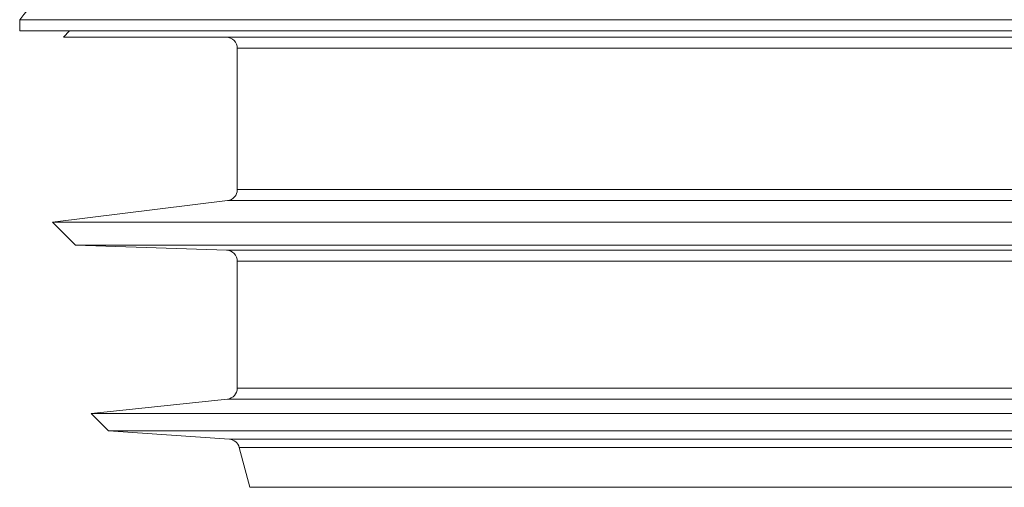
# Model space of a CAD drawing. Units: millimetres. Extents: x -163 to 496, y -181 to 409.
# Drawn here: x -163 to -119, y 66 to 88 of the extents above; entities that cross this region are included whole.
import ezdxf

# ---------------------------------------------------------------- set-up
doc = ezdxf.new("R2010")
doc.units = ezdxf.units.MM

msp = doc.modelspace()

# ---------------------------------------------------------------- linework, layer by layer
at = {"color": 7, "linetype": 'Continuous', "lineweight": 0}
for p, q in [((-163.307, 87.738), (-163.307, 87.238)), ((-95.307, 87.738), (-163.307, 87.738)), ((-95.307, 87.238), (-163.307, 87.238)), ((-161.037, 87.238), (-161.307, 86.938)), ((-161.307, 86.938), (-129.307, 86.938)), ((-129.307, 86.938), (-97.307, 86.938)), ((-153.407, 86.438), (-153.407, 80.012)), ((-153.846, 79.516), (-161.807, 78.538)), ((-161.807, 78.538), (-160.764, 77.495)), ((-161.807, 78.538), (-129.307, 78.538)), ((-129.307, 78.538), (-96.807, 78.538)), ((-160.764, 77.495), (-153.889, 77.255)), ((-160.764, 77.495), (-129.307, 77.495)), ((-129.307, 77.495), (-97.85, 77.495)), ((-153.407, 76.755), (-153.407, 70.987)), ((-153.854, 70.49), (-160.057, 69.838)), ((-160.057, 69.838), (-159.266, 69.048)), ((-160.057, 69.838), (-129.307, 69.838)), ((-129.307, 69.838), (-98.557, 69.838)), ((-159.266, 69.048), (-153.762, 68.663)), ((-159.266, 69.048), (-129.307, 69.048)), ((-129.307, 69.048), (-99.347, 69.048)), ((-153.314, 68.294), (-152.828, 66.479))]:
    msp.add_line(p, q, dxfattribs=at)
at = {"color": 8, "linetype": 'Continuous', "lineweight": 0}
for p, q in [((-153.407, 86.438), (-129.307, 86.438)), ((-129.307, 86.438), (-105.207, 86.438)), ((-153.407, 80.012), (-129.307, 80.012)), ((-129.307, 80.012), (-105.207, 80.012)), ((-153.846, 79.516), (-129.307, 79.516)), ((-129.307, 79.516), (-104.768, 79.516)), ((-153.889, 77.255), (-129.307, 77.255)), ((-129.307, 77.255), (-104.724, 77.255)), ((-153.407, 76.755), (-129.307, 76.755)), ((-129.307, 76.755), (-105.207, 76.755)), ((-153.407, 70.987), (-129.307, 70.987)), ((-129.307, 70.987), (-105.207, 70.987)), ((-153.854, 70.49), (-129.307, 70.49)), ((-129.307, 70.49), (-104.759, 70.49)), ((-153.762, 68.663), (-129.307, 68.663)), ((-129.307, 68.663), (-104.851, 68.663)), ((-153.314, 68.294), (-129.307, 68.294)), ((-129.307, 68.294), (-105.299, 68.294)), ((-152.828, 66.479), (-129.307, 66.479)), ((-129.307, 66.479), (-105.785, 66.479))]:
    msp.add_line(p, q, dxfattribs=at)
at = {"color": 7, "linetype": 'Continuous', "lineweight": 0}
for centre, radius, start, end in [((-153.017, 79.793), 13, 101.2665, 142.3287), ((-153.907, 86.438), 0.5, 0, 90), ((-153.907, 80.012), 0.5, 277, 0), ((-153.907, 76.755), 0.5, 0, 88), ((-153.907, 70.987), 0.5, 276, 0), ((-153.797, 68.164), 0.5, 15, 86)]:
    msp.add_arc(centre, radius, start, end, dxfattribs=at)

doc.saveas('drawing.dxf')
